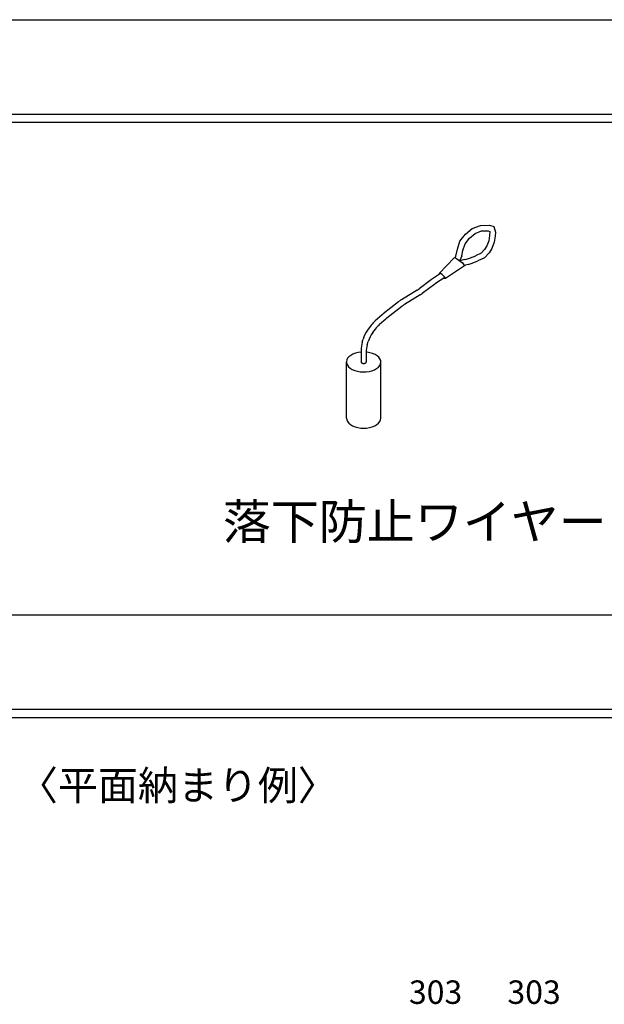
# Model space of a CAD drawing. Extents: x 20092 to 45052, y 299 to 8610.
# Drawn here: x 26431 to 28425, y 5251 to 8610 of the extents above; entities that cross this region are included whole.
import ezdxf

# ---------------------------------------------------------------- set-up
doc = ezdxf.new("R2010")
doc.units = 0
doc.header["$LTSCALE"] = 30
doc.layers.get('0').update_dxf_attribs({"linetype": 'CONTINUOUS'})
for name, color, linetype in [('0___1', 7, 'CONTINUOUS'), ('_0-0_図面枠', 7, 'CONTINUOUS'), ('_3-2_', 7, 'CONTINUOUS'), ('_F-0_', 7, 'CONTINUOUS')]:
    doc.layers.add(name, color=color, linetype=linetype)
doc.styles.add('MtXpl__', font='txt')

# ---------------------------------------------------------------- blocks, each defined once
blk = doc.blocks.new('*U10')
at = {"layer": '0___1', "linetype": 'CONTINUOUS', "style": 'MtXpl__'}
blk.add_text('落下防止ワイヤー', height=120, dxfattribs=at).set_placement((27123.9, 6837.8))
blk = doc.blocks.new('*U27')
at = {"layer": '0___1', "linetype": 'CONTINUOUS', "style": 'MtXpl__'}
blk.add_text('303', height=80, dxfattribs=at).set_placement((27758.8, 5252.7))
blk = doc.blocks.new('*U28')
at = {"layer": '0___1', "linetype": 'CONTINUOUS', "style": 'MtXpl__'}
blk.add_text('303', height=80, dxfattribs=at).set_placement((28094.8, 5252.7))
blk = doc.blocks.new('*U40')
at = {"layer": '0___1', "linetype": 'CONTINUOUS', "style": 'MtXpl__'}
blk.add_text('〈平面納まり例〉', height=100, dxfattribs=at).set_placement((26424.8, 5948.1))

msp = doc.modelspace()

# ---------------------------------------------------------------- linework, layer by layer
at = {"linetype": 'CONTINUOUS'}
for p, q in [((20091.7, 8287.7), (31791.7, 8287.7)), ((20091.7, 8260), (31791.7, 8260)), ((20091.7, 6580), (31791.7, 6580)), ((20091.7, 6257.7), (31791.7, 6257.7)), ((20091.7, 6230), (31791.7, 6230))]:
    msp.add_line(p, q, dxfattribs=at)
at = {"layer": '_0-0_図面枠', "linetype": 'CONTINUOUS'}
msp.add_line((20091.7, 8610), (31791.7, 8610), dxfattribs=at)
at = {"layer": '_3-2_', "color": 7, "linetype": 'CONTINUOUS'}
for p, q in [((27918.8, 7803.1), (27924.5, 7827.3)), ((27861.4, 7744.5), (27914.1, 7798.3)), ((27914.1, 7798.3), (27921.5, 7795.7)), ((27916.4, 7797.5), (27918.8, 7803.1)), ((27921.5, 7795.7), (27941.6, 7780.9)), ((27938.9, 7804.9), (27931.9, 7788.1)), ((27938.9, 7804.9), (27943, 7822.2)), ((27948.3, 7791.7), (27955.2, 7793.4)), ((27968.9, 7797.8), (27972.8, 7799.4)), ((27948.4, 7770.4), (27883.5, 7726.6)), ((27948.3, 7791.7), (27932.8, 7787.4)), ((27941.6, 7780.9), (27948.4, 7770.4)), ((27961.1, 7775), (27951.9, 7772.8)), ((27974.8, 7779.5), (27993.9, 7787.2)), ((27865.9, 7744), (27838.8, 7725.5)), ((27880.9, 7731), (27849.9, 7709.8)), ((27866.1, 7744), (27861.4, 7744.5)), ((27861.4, 7744.5), (27861.9, 7741.3)), ((27872.5, 7740.8), (27866.1, 7744)), ((27879.9, 7732.9), (27872.5, 7740.8)), ((27883.5, 7726.6), (27875.2, 7727.1)), ((27883.5, 7726.6), (27879.9, 7732.9)), ((27835.7, 7723.3), (27793.7, 7692.1)), ((27846.8, 7707.6), (27804.4, 7676.1)), ((27786.4, 7687.1), (27732.9, 7654.6)), ((27797.1, 7671.2), (27743.9, 7638.8)), ((27723.3, 7647.9), (27671.1, 7606.6)), ((27734.3, 7632.1), (27683.3, 7591.9)), ((27667.4, 7603.6), (27643.6, 7582.7)), ((27629.7, 7567.6), (27617.5, 7551.2)), ((27679.7, 7588.8), (27657.8, 7569.7)), ((27643.9, 7554.5), (27635, 7542.6)), ((27599.2, 7509.5), (27602.4, 7520.5)), ((27616.8, 7501.3), (27619.9, 7511.9)), ((27554.1, 7460.2), (27549.6, 7454.9)), ((27560.2, 7465), (27554.1, 7460.2)), ((27567.6, 7469), (27560.2, 7465)), ((27576.2, 7472.3), (27567.6, 7469)), ((27585.6, 7474.7), (27576.2, 7472.3)), ((27595.5, 7476.1), (27585.6, 7474.7)), ((27595.5, 7483.1), (27595.5, 7442.5)), ((27595.5, 7476.1), (27595.5, 7476.1)), ((27613.1, 7474.9), (27613.1, 7442.5)), ((27615.9, 7475.8), (27613.2, 7476.1)), ((27625.8, 7474.1), (27615.9, 7475.8)), ((27634.9, 7471.5), (27625.8, 7474.1)), ((27643.2, 7468), (27634.9, 7471.5)), ((27650.3, 7463.7), (27643.2, 7468)), ((27655.9, 7458.8), (27650.3, 7463.7)), ((27660, 7453.4), (27655.9, 7458.8)), ((27545.5, 7250.5), (27545.5, 7442.5)), ((27546.7, 7449.2), (27545.6, 7443.3)), ((27545.6, 7443.3), (27546.2, 7437.4)), ((27546.2, 7437.4), (27548.6, 7431.7)), ((27549.6, 7454.9), (27546.7, 7449.2)), ((27548.6, 7431.7), (27552.7, 7426.3)), ((27552.7, 7426.3), (27558.4, 7421.3)), ((27595.5, 7442.5), (27595.5, 7442.5)), ((27595.5, 7442.5), (27595.6, 7441.6)), ((27595.6, 7441.6), (27596, 7440.8)), ((27596, 7440.8), (27596.7, 7440)), ((27596.7, 7440), (27597.6, 7439.3)), ((27597.6, 7439.3), (27598.7, 7438.6)), ((27598.7, 7438.6), (27599.9, 7438.1)), ((27599.9, 7438.1), (27601.3, 7437.7)), ((27601.3, 7437.7), (27602.8, 7437.5)), ((27602.8, 7437.5), (27604.3, 7437.4)), ((27604.3, 7437.4), (27605.9, 7437.5)), ((27605.9, 7437.5), (27607.3, 7437.7)), ((27607.3, 7437.7), (27608.7, 7438.1)), ((27608.7, 7438.1), (27610, 7438.6)), ((27610, 7438.6), (27611.1, 7439.3)), ((27611.1, 7439.3), (27612, 7440)), ((27612, 7440), (27612.6, 7440.8)), ((27612.6, 7440.8), (27613, 7441.6)), ((27613, 7441.6), (27613.1, 7442.5)), ((27613.1, 7442.5), (27613.1, 7442.5)), ((27648.4, 7420.1), (27654.5, 7424.9)), ((27654.5, 7424.9), (27659.1, 7430.2)), ((27659.1, 7430.2), (27662, 7435.8)), ((27662.5, 7447.6), (27660, 7453.4)), ((27662, 7435.8), (27663.1, 7441.7)), ((27663.1, 7441.7), (27662.5, 7447.6)), ((27663.1, 7250.5), (27663.1, 7442.5)), ((27558.4, 7421.3), (27565.5, 7417.1)), ((27565.5, 7417.1), (27573.7, 7413.5)), ((27573.7, 7413.5), (27582.9, 7410.9)), ((27582.9, 7410.9), (27592.7, 7409.3)), ((27592.7, 7409.3), (27602.9, 7408.6)), ((27602.9, 7408.6), (27613.1, 7409)), ((27613.1, 7409), (27623.1, 7410.4)), ((27623.1, 7410.4), (27632.5, 7412.7)), ((27632.5, 7412.7), (27641, 7416)), ((27641, 7416), (27648.4, 7420.1)), ((27545.5, 7250.5), (27545.5, 7250.5)), ((27545.5, 7250.5), (27546.4, 7244.6)), ((27546.4, 7244.6), (27549.1, 7238.9)), ((27549.1, 7238.9), (27553.4, 7233.6)), ((27553.4, 7233.6), (27559.3, 7228.7)), ((27559.3, 7228.7), (27566.5, 7224.5)), ((27566.5, 7224.5), (27574.9, 7221.1)), ((27633.7, 7221.1), (27642.1, 7224.5)), ((27642.1, 7224.5), (27649.4, 7228.7)), ((27649.4, 7228.7), (27655.2, 7233.6)), ((27655.2, 7233.6), (27659.6, 7238.9)), ((27659.6, 7238.9), (27662.2, 7244.6)), ((27662.2, 7244.6), (27663.1, 7250.5)), ((27663.1, 7250.5), (27663.1, 7250.5)), ((27574.9, 7221.1), (27584.2, 7218.6)), ((27584.2, 7218.6), (27594.1, 7217.1)), ((27594.1, 7217.1), (27604.3, 7216.6)), ((27604.3, 7216.6), (27614.5, 7217.1)), ((27614.5, 7217.1), (27624.4, 7218.6)), ((27624.4, 7218.6), (27633.7, 7221.1))]:
    msp.add_line(p, q, dxfattribs=at)
for centre, start, end in [((27932.7, 7886.7), 283.5704, 292.1663), ((27929.3, 7866.1), 280.865, 283.5704), ((27938.6, 7868.4), 283.5704, 292.1663), ((27892.9, 7646.2), 124.3302, 126.6071), ((27736.4, 7769.1), 301.3287, 306.6071), ((27904.1, 7630.6), 124.3302, 126.6071), ((27747.2, 7753.2), 301.3287, 306.6071), ((27782.8, 7572.6), 121.3287, 128.3333), ((27793.8, 7556.8), 121.3287, 128.3333), ((27730.6, 7531.3), 128.3333, 131.1859), ((27742.9, 7516.5), 128.3333, 131.1859), ((27706.8, 7510.5), 131.1859, 143.4711), ((27721, 7497.4), 131.1859, 143.4711), ((27694.7, 7494.1), 143.4711, 164.0424), ((27712.2, 7485.5), 143.4711, 164.0424), ((27691.5, 7483.1), 164.0424, 180), ((27709.1, 7474.9), 164.0424, 180)]:
    msp.add_arc(centre, 96, start, end, dxfattribs=at)
at = {"layer": '_F-0_', "color": 7, "linetype": 'CONTINUOUS'}
for p, q in [((27951.5, 7878), (27974.4, 7897.6)), ((27974.4, 7897.6), (28002.8, 7908.5)), ((28002.8, 7908.5), (28033.3, 7909.6)), ((28033.3, 7909.6), (28048.6, 7904.2)), ((28048.6, 7904.2), (28054.1, 7885.6)), ((27932.9, 7854), (27951.5, 7878)), ((27950.2, 7844.9), (27965.5, 7864.7)), ((27965.5, 7864.7), (27984.4, 7880.9)), ((27984.4, 7880.9), (28006.7, 7889.5)), ((28006.7, 7889.5), (28028.7, 7890.2)), ((28028.7, 7890.2), (28034.9, 7887)), ((28033.9, 7873.7), (28031, 7855.6)), ((28034.9, 7887), (28033.9, 7873.7)), ((28053, 7871.4), (28049.7, 7850.7)), ((28054.1, 7885.6), (28053, 7871.4)), ((27924.5, 7827.3), (27932.9, 7854)), ((27943, 7822.2), (27950.2, 7844.9)), ((28016.8, 7826.3), (28005.4, 7813.1)), ((28024.8, 7838.6), (28016.8, 7826.3)), ((28031, 7855.6), (28024.8, 7838.6)), ((28042.1, 7830), (28032.2, 7814.7)), ((28049.7, 7850.7), (28042.1, 7830)), ((27968.9, 7797.8), (27986.6, 7805)), ((28005.4, 7813.1), (27986.3, 7804.9)), ((28017, 7797.2), (27993.9, 7787.2)), ((28032.2, 7814.7), (28017, 7797.2))]:
    msp.add_line(p, q, dxfattribs=at)

# ---------------------------------------------------------------- block references
at = {"linetype": 'CONTINUOUS'}
for name in ['*U10', '*U40', '*U27', '*U28']:
    msp.add_blockref(name, (0, 0), dxfattribs=at)

doc.saveas('drawing.dxf')
